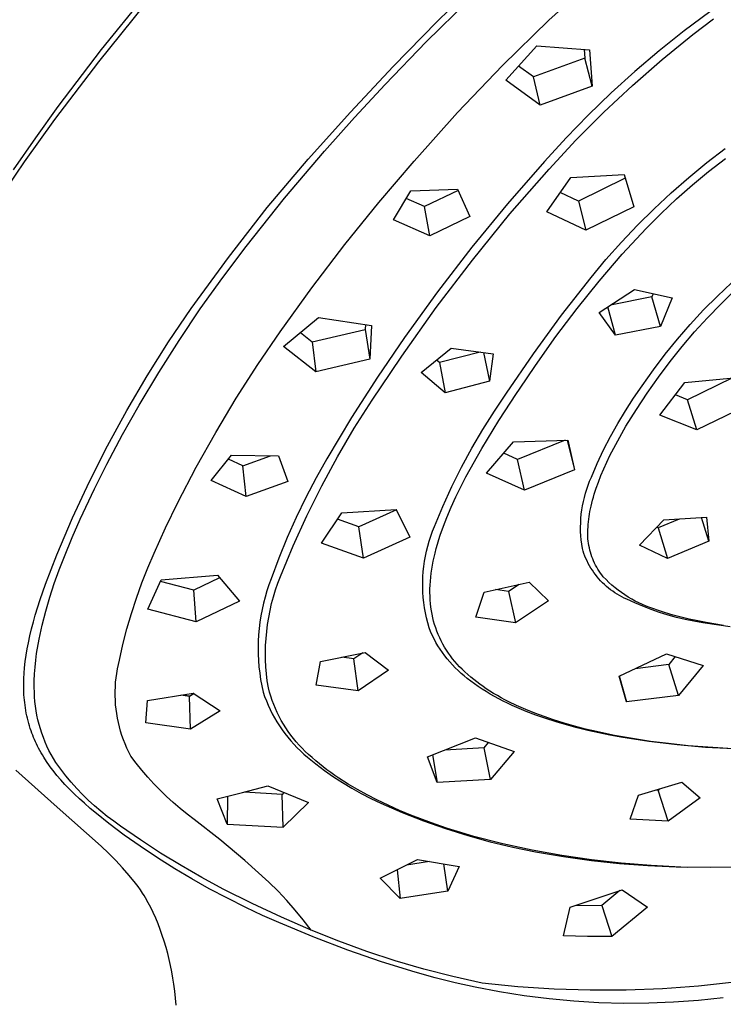
# Model space of a CAD drawing. Units: millimetres. Extents: x -743 to 434, y -1605 to 1645.
# Drawn here: x -567 to -527, y -748 to -691 of the extents above; entities that cross this region are included whole.
import ezdxf

# ---------------------------------------------------------------- set-up
doc = ezdxf.new("R2010")
doc.units = ezdxf.units.MM
doc.header["$MEASUREMENT"] = 0
doc.layers.add('Default', color=7, linetype='Continuous', true_color=0x000000)

msp = doc.modelspace()

# ---------------------------------------------------------------- linework, layer by layer
at = {"layer": 'Default', "color": 7, "true_color": 0xffffff}
for p, q in [((-537.293, -691.522), (-534.556, -689.027)), ((-562.784, -693.19), (-560.223, -690.011)), ((-544.289, -692.755), (-541.877, -690.404)), ((-543.666, -691.599), (-542.02, -689.971)), ((-562.951, -693.886), (-560.367, -690.676)), ((-528.124, -691.045), (-529.585, -692.129)), ((-546.164, -694.152), (-543.666, -691.599)), ((-539.943, -694.108), (-537.293, -691.522)), ((-529.105, -692.334), (-527.915, -691.439)), ((-529.585, -692.129), (-531.01, -693.259)), ((-546.631, -695.175), (-544.289, -692.755)), ((-530.847, -693.752), (-529.105, -692.334)), ((-565.251, -696.443), (-562.784, -693.19)), ((-539.757, -694.943), (-537.993, -692.982)), ((-537.993, -692.982), (-534.99, -693.212)), ((-535.285, -693.192), (-535.248, -693.679)), ((-534.99, -693.212), (-534.831, -695.282)), ((-531.01, -693.259), (-532.397, -694.435)), ((-565.441, -697.169), (-562.951, -693.886)), ((-535.248, -693.679), (-538.177, -694.753)), ((-534.831, -695.282), (-535.248, -693.679)), ((-532.538, -695.229), (-530.847, -693.752)), ((-548.612, -696.753), (-546.164, -694.152)), ((-542.504, -696.783), (-539.943, -694.108)), ((-538.177, -694.753), (-539.023, -694.133)), ((-532.397, -694.435), (-533.746, -695.655)), ((-537.804, -696.366), (-539.757, -694.943)), ((-537.804, -696.366), (-538.177, -694.753)), ((-548.375, -697.063), (-546.631, -695.175)), ((-534.831, -695.282), (-537.804, -696.366)), ((-534.176, -696.764), (-532.538, -695.229)), ((-533.746, -695.655), (-535.054, -696.919)), ((-566.542, -698.228), (-565.251, -696.443)), ((-567.187, -699.595), (-565.441, -697.169)), ((-551.024, -699.432), (-548.612, -696.753)), ((-550.082, -698.985), (-548.375, -697.063)), ((-544.973, -699.543), (-542.504, -696.783)), ((-535.054, -696.919), (-536.321, -698.224)), ((-535.761, -698.355), (-534.176, -696.764)), ((-567.798, -700.037), (-566.542, -698.228)), ((-536.321, -698.224), (-537.545, -699.57)), ((-537.289, -700), (-535.761, -698.355)), ((-528.301, -699.63), (-527.246, -698.819)), ((-553.342, -702.192), (-551.024, -699.432)), ((-552.357, -701.666), (-550.082, -698.985)), ((-528.195, -700.13), (-527.243, -699.39)), ((-568.861, -702.07), (-567.187, -699.595)), ((-546.98, -701.895), (-544.973, -699.543)), ((-537.545, -699.57), (-539.658, -701.981)), ((-539.517, -702.558), (-537.289, -700)), ((-529.33, -700.474), (-528.301, -699.63)), ((-537.411, -702.436), (-536.055, -700.47)), ((-536.055, -700.47), (-533.007, -700.307)), ((-532.943, -700.524), (-535.608, -701.828)), ((-533.007, -700.307), (-532.464, -702.155)), ((-530.331, -701.35), (-529.33, -700.474)), ((-529.123, -700.899), (-528.195, -700.13)), ((-545.161, -701.234), (-542.508, -701.142)), ((-542.508, -701.142), (-541.811, -702.696)), ((-530.026, -701.698), (-529.123, -700.899)), ((-554.552, -704.413), (-552.357, -701.666)), ((-546.153, -702.897), (-545.161, -701.234)), ((-544.379, -702.138), (-545.424, -701.678)), ((-542.476, -701.213), (-544.379, -702.138)), ((-535.608, -701.828), (-536.648, -701.336)), ((-531.304, -702.257), (-530.331, -701.35)), ((-530.904, -702.524), (-530.026, -701.698)), ((-555.562, -705.031), (-553.342, -702.192)), ((-548.922, -704.301), (-546.98, -701.895)), ((-544.092, -703.8), (-544.379, -702.138)), ((-539.658, -701.981), (-541.694, -704.457)), ((-535.608, -701.828), (-535.194, -703.483)), ((-532.464, -702.155), (-535.194, -703.483)), ((-532.248, -703.195), (-531.304, -702.257)), ((-541.811, -702.696), (-544.092, -703.8)), ((-541.66, -705.188), (-539.517, -702.558)), ((-535.194, -703.483), (-537.411, -702.436)), ((-531.754, -703.379), (-530.904, -702.524)), ((-544.092, -703.8), (-546.153, -702.897)), ((-533.162, -704.162), (-532.248, -703.195)), ((-533.117, -704.855), (-531.754, -703.379)), ((-555.881, -706.174), (-554.552, -704.413)), ((-550.799, -706.758), (-548.922, -704.301)), ((-541.694, -704.457), (-543.65, -706.996)), ((-534.045, -705.158), (-533.162, -704.162)), ((-557.683, -707.946), (-555.562, -705.031)), ((-534.43, -706.376), (-533.117, -704.855)), ((-543.713, -707.889), (-541.66, -705.188)), ((-534.896, -706.181), (-534.045, -705.158)), ((-557.164, -707.968), (-555.881, -706.174)), ((-536.575, -708.32), (-534.896, -706.181)), ((-552.609, -709.265), (-550.799, -706.758)), ((-535.692, -707.94), (-534.43, -706.376)), ((-527.699, -707.238), (-526.887, -706.475)), ((-543.65, -706.996), (-545.525, -709.596)), ((-534.437, -708.17), (-532.425, -706.855)), ((-531.425, -707.277), (-533.784, -707.747)), ((-532.425, -706.855), (-530.275, -707.339)), ((-531.352, -707.101), (-531.425, -707.277)), ((-530.942, -708.964), (-531.425, -707.277)), ((-530.275, -707.339), (-530.942, -708.964)), ((-528.484, -708.028), (-527.699, -707.238)), ((-527.503, -707.687), (-526.887, -707.084)), ((-545.676, -710.656), (-543.713, -707.889)), ((-533.505, -709.471), (-533.936, -707.845)), ((-528.262, -708.469), (-527.503, -707.687)), ((-558.967, -709.847), (-557.687, -707.952)), ((-558.373, -709.764), (-557.164, -707.968)), ((-557.687, -707.952), (-557.683, -707.946)), ((-552.414, -710.103), (-550.417, -708.455)), ((-550.417, -708.455), (-547.403, -708.902)), ((-538.179, -710.517), (-536.575, -708.32)), ((-536.901, -709.545), (-535.692, -707.94)), ((-533.505, -709.471), (-534.437, -708.17)), ((-529.243, -708.845), (-528.484, -708.028)), ((-528.994, -709.277), (-528.262, -708.469)), ((-547.742, -708.855), (-547.758, -709.132)), ((-547.403, -708.902), (-547.504, -710.836)), ((-530.942, -708.964), (-533.505, -709.471)), ((-529.973, -709.686), (-529.243, -708.845)), ((-553.889, -711.142), (-552.609, -709.265)), ((-551.457, -709.319), (-550.792, -709.847)), ((-550.792, -709.847), (-547.758, -709.132)), ((-547.758, -709.132), (-547.504, -710.836)), ((-545.525, -709.596), (-547.066, -711.853)), ((-538.056, -711.19), (-536.901, -709.545)), ((-529.699, -710.108), (-528.994, -709.277)), ((-560.187, -711.782), (-558.967, -709.847)), ((-559.533, -711.592), (-558.373, -709.764)), ((-550.581, -711.555), (-552.414, -710.103)), ((-550.792, -709.847), (-550.581, -711.555)), ((-530.675, -710.552), (-529.973, -709.686)), ((-530.379, -710.96), (-529.699, -710.108)), ((-546.312, -711.591), (-545.676, -710.656)), ((-544.576, -711.58), (-542.875, -710.207)), ((-541.219, -710.424), (-543.532, -711.026)), ((-542.875, -710.207), (-540.476, -710.517)), ((-541.021, -710.449), (-540.681, -712.086)), ((-540.476, -710.517), (-540.681, -712.086)), ((-539.705, -712.768), (-538.179, -710.517)), ((-531.347, -711.441), (-530.675, -710.552)), ((-555.114, -713.056), (-553.889, -711.142)), ((-547.504, -710.836), (-550.581, -711.555)), ((-543.532, -711.026), (-543.703, -710.879)), ((-543.532, -711.026), (-543.211, -712.741)), ((-538.97, -712.53), (-538.056, -711.19)), ((-531.049, -711.854), (-530.379, -710.96)), ((-561.345, -713.754), (-560.187, -711.782)), ((-560.643, -713.45), (-559.533, -711.592)), ((-547.376, -713.156), (-546.312, -711.591)), ((-543.211, -712.741), (-544.576, -711.58)), ((-531.988, -712.353), (-531.347, -711.441)), ((-547.066, -711.853), (-548.539, -714.156)), ((-540.681, -712.086), (-543.211, -712.741)), ((-532.476, -713.05), (-531.988, -712.353)), ((-531.694, -712.767), (-531.049, -711.854)), ((-530.981, -714.014), (-529.546, -712.166)), ((-529.546, -712.166), (-526.563, -711.88)), ((-526.871, -711.912), (-529.398, -713.145)), ((-540.402, -713.789), (-539.705, -712.768)), ((-540.155, -714.331), (-539.139, -712.782)), ((-539.139, -712.782), (-538.97, -712.53)), ((-532.316, -713.701), (-531.694, -712.767)), ((-529.398, -713.145), (-530.087, -712.867)), ((-561.589, -715.124), (-560.643, -713.45)), ((-556.283, -715.005), (-555.114, -713.056)), ((-548.386, -714.757), (-547.376, -713.156)), ((-532.939, -713.764), (-532.476, -713.05)), ((-528.876, -714.863), (-529.398, -713.145)), ((-562.441, -715.762), (-561.345, -713.754)), ((-541.063, -714.834), (-540.402, -713.789)), ((-533.379, -714.493), (-532.939, -713.764)), ((-532.907, -714.655), (-532.316, -713.701)), ((-528.876, -714.863), (-530.981, -714.014)), ((-526.144, -713.536), (-528.876, -714.863)), ((-548.539, -714.156), (-549.942, -716.502)), ((-541.118, -715.913), (-540.155, -714.331)), ((-533.793, -715.237), (-533.379, -714.493)), ((-562.493, -716.82), (-561.589, -715.124)), ((-557.394, -716.987), (-556.283, -715.005)), ((-549.341, -716.39), (-548.386, -714.757)), ((-541.688, -715.9), (-541.063, -714.834)), ((-533.379, -715.48), (-533.147, -715.065)), ((-533.147, -715.065), (-532.907, -714.655)), ((-563.473, -717.803), (-562.441, -715.762)), ((-540.856, -717.32), (-539.309, -715.544)), ((-539.309, -715.544), (-536.225, -715.435)), ((-536.368, -715.441), (-539.09, -716.545)), ((-536.258, -715.437), (-535.834, -717.136)), ((-536.225, -715.435), (-535.834, -717.136)), ((-534.181, -715.994), (-533.793, -715.237)), ((-533.604, -715.899), (-533.379, -715.48)), ((-556.542, -717.751), (-555.381, -716.303)), ((-555.381, -716.303), (-552.701, -716.345)), ((-542.277, -716.986), (-541.688, -715.9)), ((-542.028, -717.527), (-541.118, -715.913)), ((-539.09, -716.545), (-539.871, -716.194)), ((-534.544, -716.764), (-534.181, -715.994)), ((-533.999, -716.695), (-533.82, -716.323)), ((-533.82, -716.323), (-533.604, -715.899)), ((-563.194, -718.213), (-562.493, -716.82)), ((-554.732, -716.905), (-555.559, -716.527)), ((-554.732, -716.905), (-553.156, -716.341)), ((-552.701, -716.345), (-552.181, -717.808)), ((-549.942, -716.502), (-550.565, -717.597)), ((-550.241, -718.055), (-549.341, -716.39)), ((-538.694, -718.29), (-539.09, -716.545)), ((-534.88, -717.546), (-534.544, -716.764)), ((-534.17, -717.072), (-533.999, -716.695)), ((-558.447, -719), (-557.394, -716.987)), ((-554.557, -718.66), (-554.732, -716.905)), ((-542.829, -718.092), (-542.277, -716.986)), ((-538.694, -718.29), (-540.856, -717.32)), ((-535.834, -717.136), (-538.694, -718.29)), ((-534.481, -717.837), (-534.331, -717.452)), ((-534.331, -717.452), (-534.17, -717.072)), ((-564.441, -719.876), (-563.473, -717.803)), ((-554.557, -718.66), (-556.542, -717.751)), ((-552.181, -717.808), (-554.557, -718.66)), ((-550.565, -717.597), (-551.152, -718.712)), ((-542.323, -718.098), (-542.028, -717.527)), ((-535.144, -718.231), (-535.064, -718)), ((-535.064, -718), (-534.976, -717.771)), ((-534.976, -717.771), (-534.88, -717.546)), ((-534.602, -718.175), (-534.481, -717.837)), ((-564.007, -719.936), (-563.194, -718.213)), ((-551.084, -719.749), (-550.241, -718.055)), ((-543.342, -719.216), (-542.829, -718.092)), ((-542.604, -718.675), (-542.323, -718.098)), ((-535.279, -718.701), (-535.215, -718.465)), ((-535.215, -718.465), (-535.144, -718.231)), ((-534.765, -718.688), (-534.713, -718.516)), ((-534.713, -718.516), (-534.602, -718.175)), ((-559.137, -720.432), (-558.447, -719)), ((-551.152, -718.712), (-551.702, -719.846)), ((-542.871, -719.26), (-542.604, -718.675)), ((-535.382, -719.18), (-535.335, -718.939)), ((-535.335, -718.939), (-535.279, -718.701)), ((-534.899, -719.209), (-534.858, -719.034)), ((-534.858, -719.034), (-534.813, -718.861)), ((-534.813, -718.861), (-534.765, -718.688)), ((-550.257, -721.303), (-549.101, -719.589)), ((-549.101, -719.589), (-545.994, -719.39)), ((-545.98, -719.417), (-548.129, -720.384)), ((-545.994, -719.39), (-545.217, -720.973)), ((-543.817, -720.358), (-543.342, -719.216)), ((-543.12, -719.852), (-542.871, -719.26)), ((-535.474, -719.908), (-535.451, -719.664)), ((-535.451, -719.664), (-535.421, -719.421)), ((-535.421, -719.421), (-535.382, -719.18)), ((-535.01, -719.801), (-534.987, -719.652)), ((-534.987, -719.652), (-534.961, -719.504)), ((-534.961, -719.504), (-534.931, -719.356)), ((-534.931, -719.356), (-534.899, -719.209)), ((-565.343, -721.978), (-564.441, -719.876)), ((-564.469, -720.996), (-564.007, -719.936)), ((-551.702, -719.846), (-552.215, -720.996)), ((-551.869, -721.471), (-551.084, -719.749)), ((-548.129, -720.384), (-549.343, -719.951)), ((-543.313, -720.35), (-543.12, -719.852)), ((-535.493, -720.397), (-535.487, -720.152)), ((-535.487, -720.152), (-535.474, -719.908)), ((-535.07, -720.4), (-535.061, -720.25)), ((-535.061, -720.25), (-535.047, -720.1)), ((-535.047, -720.1), (-535.031, -719.95)), ((-535.031, -719.95), (-535.01, -719.801)), ((-532.141, -721.435), (-530.749, -719.988)), ((-529.872, -719.938), (-531.065, -720.437)), ((-530.749, -719.988), (-528.313, -719.839)), ((-528.182, -721.197), (-528.602, -719.859)), ((-528.313, -719.839), (-528.182, -721.197)), ((-559.786, -721.883), (-559.137, -720.432)), ((-547.859, -722.159), (-548.129, -720.384)), ((-544.029, -720.909), (-543.928, -720.632)), ((-543.928, -720.632), (-543.817, -720.358)), ((-543.49, -720.854), (-543.313, -720.35)), ((-535.49, -720.641), (-535.493, -720.397)), ((-535.478, -720.886), (-535.49, -720.641)), ((-535.084, -720.663), (-535.079, -720.532)), ((-535.084, -720.795), (-535.084, -720.663)), ((-535.08, -720.927), (-535.084, -720.795)), ((-535.079, -720.532), (-535.07, -720.4)), ((-531.065, -720.437), (-531.143, -720.4)), ((-531.065, -720.437), (-530.547, -722.189)), ((-564.905, -722.066), (-564.469, -720.996)), ((-552.215, -720.996), (-552.691, -722.163)), ((-547.859, -722.159), (-550.257, -721.303)), ((-545.217, -720.973), (-547.859, -722.159)), ((-544.201, -721.475), (-544.12, -721.191)), ((-544.12, -721.191), (-544.029, -720.909)), ((-543.721, -721.62), (-543.649, -721.363)), ((-543.649, -721.363), (-543.572, -721.108)), ((-543.572, -721.108), (-543.49, -720.854)), ((-535.458, -721.13), (-535.478, -720.886)), ((-535.43, -721.373), (-535.458, -721.13)), ((-535.393, -721.615), (-535.43, -721.373)), ((-535.072, -721.058), (-535.08, -720.927)), ((-535.059, -721.189), (-535.072, -721.058)), ((-535.042, -721.32), (-535.059, -721.189)), ((-535.02, -721.449), (-535.042, -721.32)), ((-528.182, -721.197), (-530.547, -722.189)), ((-560.151, -722.724), (-559.786, -721.883)), ((-552.595, -723.219), (-551.869, -721.471)), ((-544.334, -722.051), (-544.273, -721.762)), ((-544.273, -721.762), (-544.201, -721.475)), ((-543.841, -722.105), (-543.787, -721.879)), ((-543.787, -721.879), (-543.721, -721.62)), ((-535.349, -721.761), (-535.393, -721.615)), ((-535.3, -721.905), (-535.349, -721.761)), ((-535.245, -722.048), (-535.3, -721.905)), ((-534.994, -721.578), (-535.02, -721.449)), ((-534.964, -721.707), (-534.994, -721.578)), ((-534.93, -721.834), (-534.964, -721.707)), ((-534.891, -721.959), (-534.93, -721.834)), ((-530.547, -722.189), (-532.141, -721.435)), ((-565.983, -723.645), (-565.343, -721.978)), ((-565.208, -722.831), (-564.905, -722.066)), ((-552.691, -722.163), (-553.128, -723.345)), ((-544.427, -722.634), (-544.385, -722.342)), ((-544.385, -722.342), (-544.334, -722.051)), ((-543.933, -722.56), (-543.889, -722.332)), ((-543.889, -722.332), (-543.841, -722.105)), ((-535.186, -722.188), (-535.245, -722.048)), ((-535.123, -722.327), (-535.186, -722.188)), ((-535.054, -722.463), (-535.123, -722.327)), ((-534.981, -722.597), (-535.054, -722.463)), ((-534.848, -722.084), (-534.891, -721.959)), ((-534.801, -722.207), (-534.848, -722.084)), ((-534.75, -722.328), (-534.801, -722.207)), ((-534.694, -722.448), (-534.75, -722.328)), ((-534.635, -722.565), (-534.694, -722.448)), ((-565.485, -723.606), (-565.208, -722.831)), ((-560.489, -723.577), (-560.151, -722.724)), ((-544.478, -723.223), (-544.458, -722.928)), ((-544.458, -722.928), (-544.427, -722.634)), ((-544.032, -723.25), (-544.005, -723.019)), ((-544.005, -723.019), (-543.972, -722.789)), ((-543.972, -722.789), (-543.933, -722.56)), ((-534.904, -722.728), (-534.981, -722.597)), ((-534.822, -722.857), (-534.904, -722.728)), ((-534.736, -722.983), (-534.822, -722.857)), ((-534.645, -723.106), (-534.736, -722.983)), ((-534.572, -722.681), (-534.635, -722.565)), ((-534.505, -722.794), (-534.572, -722.681)), ((-534.434, -722.905), (-534.505, -722.794)), ((-534.36, -723.014), (-534.434, -722.905)), ((-534.282, -723.12), (-534.36, -723.014)), ((-565.737, -724.39), (-565.485, -723.606)), ((-560.8, -724.44), (-560.489, -723.577)), ((-560.149, -725.079), (-559.4, -723.41)), ((-557.526, -723.988), (-559.434, -723.487)), ((-559.4, -723.41), (-556.19, -723.126)), ((-556.058, -723.282), (-557.526, -723.988)), ((-556.19, -723.126), (-554.932, -724.61)), ((-553.128, -723.345), (-553.254, -723.687)), ((-552.871, -723.977), (-552.739, -723.595)), ((-552.739, -723.595), (-552.595, -723.219)), ((-544.489, -723.519), (-544.478, -723.223)), ((-544.489, -723.814), (-544.489, -723.519)), ((-544.068, -723.713), (-544.053, -723.481)), ((-544.053, -723.481), (-544.032, -723.25)), ((-540.987, -724.1), (-538.428, -723.539)), ((-538.428, -723.539), (-537.318, -724.604)), ((-534.551, -723.225), (-534.645, -723.106)), ((-534.452, -723.342), (-534.551, -723.225)), ((-534.35, -723.455), (-534.452, -723.342)), ((-534.243, -723.564), (-534.35, -723.455)), ((-534.201, -723.223), (-534.282, -723.12)), ((-534.134, -723.67), (-534.243, -723.564)), ((-534.04, -723.388), (-534.201, -723.223)), ((-533.874, -723.547), (-534.04, -723.388)), ((-533.703, -723.701), (-533.874, -723.547)), ((-566.287, -724.521), (-565.983, -723.645)), ((-557.396, -725.801), (-557.526, -723.988)), ((-553.369, -724.033), (-553.473, -724.383)), ((-553.254, -723.687), (-553.369, -724.033)), ((-552.99, -724.362), (-552.871, -723.977)), ((-544.479, -724.109), (-544.489, -723.814)), ((-544.459, -724.404), (-544.479, -724.109)), ((-544.077, -724.132), (-544.075, -723.922)), ((-544.073, -724.341), (-544.077, -724.132)), ((-544.075, -723.922), (-544.068, -723.713)), ((-541.462, -725.527), (-540.987, -724.1)), ((-539.596, -724.064), (-540.336, -723.961)), ((-538.99, -723.666), (-539.596, -724.064)), ((-539.596, -724.064), (-539.201, -725.844)), ((-534.02, -723.772), (-534.134, -723.67)), ((-533.903, -723.87), (-534.02, -723.772)), ((-533.783, -723.964), (-533.903, -723.87)), ((-533.66, -724.054), (-533.783, -723.964)), ((-533.527, -723.849), (-533.703, -723.701)), ((-533.534, -724.14), (-533.66, -724.054)), ((-533.405, -724.221), (-533.534, -724.14)), ((-533.347, -723.991), (-533.527, -723.849)), ((-533.162, -724.127), (-533.347, -723.991)), ((-532.972, -724.257), (-533.162, -724.127)), ((-566.562, -725.406), (-566.287, -724.521)), ((-565.963, -725.182), (-565.737, -724.39)), ((-561.083, -725.312), (-560.8, -724.44)), ((-554.932, -724.61), (-557.396, -725.801)), ((-553.565, -724.735), (-553.645, -725.091)), ((-553.473, -724.383), (-553.565, -724.735)), ((-553.095, -724.752), (-552.99, -724.362)), ((-544.428, -724.698), (-544.459, -724.404)), ((-544.388, -724.991), (-544.428, -724.698)), ((-544.063, -724.55), (-544.073, -724.341)), ((-544.046, -724.755), (-544.063, -724.55)), ((-537.318, -724.604), (-539.201, -725.844)), ((-533.273, -724.298), (-533.405, -724.221)), ((-533.139, -724.37), (-533.273, -724.298)), ((-533.002, -724.438), (-533.139, -724.37)), ((-532.863, -724.501), (-533.002, -724.438)), ((-532.778, -724.38), (-532.972, -724.257)), ((-532.404, -724.713), (-532.863, -724.501)), ((-532.58, -724.497), (-532.778, -724.38)), ((-532.379, -724.608), (-532.58, -724.497)), ((-531.938, -724.909), (-532.404, -724.713)), ((-532.174, -724.712), (-532.379, -724.608)), ((-531.966, -724.809), (-532.174, -724.712)), ((-566.164, -725.98), (-565.963, -725.182)), ((-557.396, -725.801), (-560.149, -725.079)), ((-553.645, -725.091), (-553.712, -725.449)), ((-553.265, -725.54), (-553.187, -725.144)), ((-553.187, -725.144), (-553.095, -724.752)), ((-544.337, -725.282), (-544.388, -724.991)), ((-544.276, -725.571), (-544.337, -725.282)), ((-544.023, -724.959), (-544.046, -724.755)), ((-543.994, -725.163), (-544.023, -724.959)), ((-543.957, -725.365), (-543.994, -725.163)), ((-531.754, -724.899), (-531.966, -724.809)), ((-531.466, -725.09), (-531.938, -724.909)), ((-531.54, -724.982), (-531.754, -724.899)), ((-531.323, -725.058), (-531.54, -724.982)), ((-530.988, -725.256), (-531.466, -725.09)), ((-531.104, -725.127), (-531.323, -725.058)), ((-530.659, -725.274), (-531.104, -725.127)), ((-530.506, -725.407), (-530.988, -725.256)), ((-530.209, -725.407), (-530.659, -725.274)), ((-566.776, -726.19), (-566.673, -725.797)), ((-566.673, -725.797), (-566.562, -725.406)), ((-561.339, -726.192), (-561.083, -725.312)), ((-553.768, -725.81), (-553.812, -726.171)), ((-553.712, -725.449), (-553.768, -725.81)), ((-553.329, -725.939), (-553.265, -725.54)), ((-544.205, -725.858), (-544.276, -725.571)), ((-544.124, -726.143), (-544.205, -725.858)), ((-543.914, -725.562), (-543.957, -725.365)), ((-543.865, -725.757), (-543.914, -725.562)), ((-543.809, -725.951), (-543.865, -725.757)), ((-539.201, -725.844), (-541.462, -725.527)), ((-530.018, -725.542), (-530.506, -725.407)), ((-529.756, -725.528), (-530.209, -725.407)), ((-529.527, -725.661), (-530.018, -725.542)), ((-529.3, -725.637), (-529.756, -725.528)), ((-529.032, -725.764), (-529.527, -725.661)), ((-528.817, -725.742), (-529.3, -725.637)), ((-528.534, -725.852), (-529.032, -725.764)), ((-528.332, -725.838), (-528.817, -725.742)), ((-526.978, -726.087), (-528.534, -725.852)), ((-527.356, -726.002), (-528.332, -725.838)), ((-566.872, -726.585), (-566.776, -726.19)), ((-566.338, -726.785), (-566.164, -725.98)), ((-561.567, -727.081), (-561.339, -726.192)), ((-553.812, -726.171), (-553.844, -726.535)), ((-553.416, -726.74), (-553.379, -726.339)), ((-553.379, -726.339), (-553.329, -725.939)), ((-544.037, -726.353), (-544.124, -726.143)), ((-543.943, -726.561), (-544.037, -726.353)), ((-543.747, -726.142), (-543.809, -725.951)), ((-543.678, -726.331), (-543.747, -726.142)), ((-543.602, -726.518), (-543.678, -726.331)), ((-567.027, -727.337), (-566.958, -726.982)), ((-566.958, -726.982), (-566.872, -726.585)), ((-566.487, -727.595), (-566.338, -726.785)), ((-553.863, -726.899), (-553.87, -727.263)), ((-553.844, -726.535), (-553.863, -726.899)), ((-553.439, -727.143), (-553.416, -726.74)), ((-543.841, -726.765), (-543.943, -726.561)), ((-543.733, -726.965), (-543.841, -726.765)), ((-543.618, -727.162), (-543.733, -726.965)), ((-543.521, -726.702), (-543.602, -726.518)), ((-543.433, -726.883), (-543.521, -726.702)), ((-543.34, -727.061), (-543.433, -726.883)), ((-567.087, -727.693), (-567.027, -727.337)), ((-561.767, -727.976), (-561.567, -727.081)), ((-553.87, -727.263), (-553.866, -727.628)), ((-553.447, -727.547), (-553.439, -727.143)), ((-553.442, -727.95), (-553.447, -727.547)), ((-550.318, -728.061), (-547.771, -727.532)), ((-547.771, -727.532), (-546.43, -728.545)), ((-543.497, -727.355), (-543.618, -727.162)), ((-543.369, -727.544), (-543.497, -727.355)), ((-543.234, -727.728), (-543.369, -727.544)), ((-543.24, -727.236), (-543.34, -727.061)), ((-543.134, -727.408), (-543.24, -727.236)), ((-543.023, -727.575), (-543.134, -727.408)), ((-567.177, -728.411), (-567.137, -728.051)), ((-567.137, -728.051), (-567.087, -727.693)), ((-566.577, -728.369), (-566.538, -727.981)), ((-566.538, -727.981), (-566.487, -727.595)), ((-561.827, -728.225), (-561.767, -727.976)), ((-553.866, -727.628), (-553.848, -727.992)), ((-553.848, -727.992), (-553.819, -728.355)), ((-553.423, -728.353), (-553.442, -727.95)), ((-550.556, -729.409), (-550.318, -728.061)), ((-548.405, -727.9), (-549.092, -727.812)), ((-547.902, -727.56), (-548.405, -727.9)), ((-548.162, -729.718), (-548.405, -727.9)), ((-543.094, -727.907), (-543.234, -727.728)), ((-542.947, -728.082), (-543.094, -727.907)), ((-542.906, -727.739), (-543.023, -727.575)), ((-542.795, -728.252), (-542.947, -728.082)), ((-542.784, -727.899), (-542.906, -727.739)), ((-542.657, -728.055), (-542.784, -727.899)), ((-542.524, -728.206), (-542.657, -728.055)), ((-533.298, -728.883), (-530.588, -727.621)), ((-530.588, -727.621), (-528.505, -728.277)), ((-530.105, -727.776), (-530.468, -728.218)), ((-567.203, -728.719), (-567.177, -728.411)), ((-566.604, -728.758), (-566.577, -728.369)), ((-561.923, -728.728), (-561.879, -728.475)), ((-561.879, -728.475), (-561.827, -728.225)), ((-553.819, -728.355), (-553.777, -728.717)), ((-553.39, -728.755), (-553.423, -728.353)), ((-546.43, -728.545), (-548.162, -729.718)), ((-542.637, -728.416), (-542.795, -728.252)), ((-542.474, -728.575), (-542.637, -728.416)), ((-542.386, -728.353), (-542.524, -728.206)), ((-542.305, -728.728), (-542.474, -728.575)), ((-542.243, -728.495), (-542.386, -728.353)), ((-542.084, -728.649), (-542.243, -728.495)), ((-541.921, -728.799), (-542.084, -728.649)), ((-530.468, -728.218), (-532.39, -728.466)), ((-529.917, -729.986), (-530.468, -728.218)), ((-528.505, -728.277), (-529.917, -729.986)), ((-567.226, -729.337), (-567.219, -729.028)), ((-567.219, -729.028), (-567.203, -728.719)), ((-566.622, -729.537), (-566.619, -729.147)), ((-566.619, -729.147), (-566.604, -728.758)), ((-562.001, -729.492), (-561.984, -729.236)), ((-561.984, -729.236), (-561.958, -728.982)), ((-561.958, -728.982), (-561.923, -728.728)), ((-553.777, -728.717), (-553.724, -729.078)), ((-553.724, -729.078), (-553.658, -729.437)), ((-553.343, -729.156), (-553.39, -728.755)), ((-553.282, -729.554), (-553.343, -729.156)), ((-542.131, -728.876), (-542.305, -728.728)), ((-541.953, -729.017), (-542.131, -728.876)), ((-541.749, -729.175), (-541.953, -729.017)), ((-541.753, -728.944), (-541.921, -728.799)), ((-541.582, -729.084), (-541.753, -728.944)), ((-541.54, -729.33), (-541.749, -729.175)), ((-541.407, -729.221), (-541.582, -729.084)), ((-541.23, -729.353), (-541.407, -729.221)), ((-532.867, -730.357), (-533.298, -728.883)), ((-533.285, -728.877), (-532.867, -730.357)), ((-567.222, -729.646), (-567.226, -729.337)), ((-567.209, -729.948), (-567.222, -729.646)), ((-566.618, -729.802), (-566.622, -729.537)), ((-562.01, -729.748), (-562.001, -729.492)), ((-562.01, -730.004), (-562.01, -729.748)), ((-553.658, -729.437), (-553.581, -729.793)), ((-553.581, -729.793), (-553.494, -730.046)), ((-553.218, -729.796), (-553.282, -729.554)), ((-553.146, -730.035), (-553.218, -729.796)), ((-548.162, -729.718), (-550.556, -729.409)), ((-541.324, -729.48), (-541.54, -729.33)), ((-541.102, -729.627), (-541.324, -729.48)), ((-541.049, -729.481), (-541.23, -729.353)), ((-540.874, -729.77), (-541.102, -729.627)), ((-540.865, -729.605), (-541.049, -729.481)), ((-540.641, -729.91), (-540.874, -729.77)), ((-540.658, -729.739), (-540.865, -729.605)), ((-540.448, -729.869), (-540.658, -729.739)), ((-567.198, -730.098), (-567.209, -729.948)), ((-567.185, -730.249), (-567.198, -730.098)), ((-567.169, -730.399), (-567.185, -730.249)), ((-566.606, -730.067), (-566.618, -729.802)), ((-566.585, -730.332), (-566.606, -730.067)), ((-566.555, -730.596), (-566.585, -730.332)), ((-562.002, -730.26), (-562.01, -730.004)), ((-561.985, -730.515), (-562.002, -730.26)), ((-560.266, -731.556), (-560.174, -730.285)), ((-560.174, -730.285), (-557.564, -729.853)), ((-557.783, -730.046), (-558.277, -729.977)), ((-557.753, -730.028), (-558.222, -729.967)), ((-557.517, -729.884), (-557.783, -730.046)), ((-557.719, -731.911), (-557.783, -730.046)), ((-557.564, -729.853), (-556.022, -730.861)), ((-553.494, -730.046), (-553.398, -730.296)), ((-553.398, -730.296), (-553.295, -730.543)), ((-553.066, -730.271), (-553.146, -730.035)), ((-552.978, -730.505), (-553.066, -730.271)), ((-540.403, -730.045), (-540.641, -729.91)), ((-540.235, -729.994), (-540.448, -729.869)), ((-540.159, -730.177), (-540.403, -730.045)), ((-540.02, -730.115), (-540.235, -729.994)), ((-539.91, -730.306), (-540.159, -730.177)), ((-539.802, -730.231), (-540.02, -730.115)), ((-539.656, -730.431), (-539.91, -730.306)), ((-539.583, -730.344), (-539.802, -730.231)), ((-539.138, -730.558), (-539.583, -730.344)), ((-529.917, -729.986), (-532.867, -730.357)), ((-567.15, -730.548), (-567.169, -730.399)), ((-567.128, -730.698), (-567.15, -730.548)), ((-567.104, -730.846), (-567.128, -730.698)), ((-567.077, -730.994), (-567.104, -730.846)), ((-566.516, -730.858), (-566.555, -730.596)), ((-566.469, -731.119), (-566.516, -730.858)), ((-561.959, -730.77), (-561.985, -730.515)), ((-561.924, -731.024), (-561.959, -730.77)), ((-556.022, -730.861), (-557.719, -731.911)), ((-553.295, -730.543), (-553.183, -730.786)), ((-553.183, -730.786), (-553.063, -731.026)), ((-552.882, -730.735), (-552.978, -730.505)), ((-552.779, -730.963), (-552.882, -730.735)), ((-539.397, -730.552), (-539.656, -730.431)), ((-539.134, -730.67), (-539.397, -730.552)), ((-538.62, -730.787), (-539.138, -730.558)), ((-538.595, -730.896), (-539.134, -730.67)), ((-538.095, -731), (-538.62, -730.787)), ((-538.04, -731.109), (-538.595, -730.896)), ((-567.046, -731.141), (-567.077, -730.994)), ((-567.013, -731.288), (-567.046, -731.141)), ((-566.977, -731.433), (-567.013, -731.288)), ((-566.938, -731.578), (-566.977, -731.433)), ((-566.413, -731.379), (-566.469, -731.119)), ((-566.348, -731.636), (-566.413, -731.379)), ((-561.881, -731.277), (-561.924, -731.024)), ((-561.829, -731.527), (-561.881, -731.277)), ((-553.063, -731.026), (-552.935, -731.261)), ((-552.935, -731.261), (-552.8, -731.492)), ((-552.668, -731.186), (-552.779, -730.963)), ((-552.55, -731.406), (-552.668, -731.186)), ((-552.425, -731.622), (-552.55, -731.406)), ((-537.564, -731.196), (-538.095, -731)), ((-537.471, -731.308), (-538.04, -731.109)), ((-537.028, -731.379), (-537.564, -731.196)), ((-536.888, -731.495), (-537.471, -731.308)), ((-536.433, -731.565), (-537.028, -731.379)), ((-566.897, -731.722), (-566.938, -731.578)), ((-566.852, -731.866), (-566.897, -731.722)), ((-566.804, -732.008), (-566.852, -731.866)), ((-566.758, -732.134), (-566.804, -732.008)), ((-566.275, -731.891), (-566.348, -731.636)), ((-566.193, -732.144), (-566.275, -731.891)), ((-561.769, -731.776), (-561.829, -731.527)), ((-561.701, -732.023), (-561.769, -731.776)), ((-561.624, -732.267), (-561.701, -732.023)), ((-557.719, -731.911), (-560.266, -731.556)), ((-552.8, -731.492), (-552.657, -731.718)), ((-552.657, -731.718), (-552.506, -731.939)), ((-552.506, -731.939), (-552.348, -732.155)), ((-552.292, -731.833), (-552.425, -731.622)), ((-552.152, -732.04), (-552.292, -731.833)), ((-552.006, -732.243), (-552.152, -732.04)), ((-536.294, -731.67), (-536.888, -731.495)), ((-535.833, -731.736), (-536.433, -731.565)), ((-535.689, -731.832), (-536.294, -731.67)), ((-535.207, -731.9), (-535.833, -731.736)), ((-535.075, -731.983), (-535.689, -731.832)), ((-534.577, -732.049), (-535.207, -731.9)), ((-534.454, -732.122), (-535.075, -731.983)), ((-566.711, -732.259), (-566.758, -732.134)), ((-566.661, -732.383), (-566.711, -732.259)), ((-566.609, -732.506), (-566.661, -732.383)), ((-566.554, -732.629), (-566.609, -732.506)), ((-566.103, -732.393), (-566.193, -732.144)), ((-566.004, -732.64), (-566.103, -732.393)), ((-561.538, -732.509), (-561.624, -732.267)), ((-561.445, -732.747), (-561.538, -732.509)), ((-552.348, -732.155), (-552.183, -732.366)), ((-552.183, -732.366), (-552.011, -732.571)), ((-552.011, -732.571), (-551.832, -732.771)), ((-551.853, -732.44), (-552.006, -732.243)), ((-551.694, -732.632), (-551.853, -732.44)), ((-544.219, -733.486), (-541.488, -732.411)), ((-541.488, -732.411), (-539.282, -733.175)), ((-533.562, -732.263), (-534.577, -732.049)), ((-533.827, -732.251), (-534.454, -732.122)), ((-533.196, -732.368), (-533.827, -732.251)), ((-532.541, -732.446), (-533.562, -732.263)), ((-531.595, -732.614), (-533.196, -732.368)), ((-531.515, -732.602), (-532.541, -732.446)), ((-530.486, -732.733), (-531.515, -732.602)), ((-566.497, -732.75), (-566.554, -732.629)), ((-566.439, -732.87), (-566.497, -732.75)), ((-566.378, -732.99), (-566.439, -732.87)), ((-566.308, -733.12), (-566.378, -732.99)), ((-566.235, -733.249), (-566.308, -733.12)), ((-565.898, -732.883), (-566.004, -732.64)), ((-565.783, -733.122), (-565.898, -732.883)), ((-565.661, -733.358), (-565.783, -733.122)), ((-561.344, -732.983), (-561.445, -732.747)), ((-561.234, -733.214), (-561.344, -732.983)), ((-551.832, -732.771), (-551.647, -732.964)), ((-551.528, -732.819), (-551.694, -732.632)), ((-551.647, -732.964), (-551.455, -733.151)), ((-551.356, -733), (-551.528, -732.819)), ((-551.455, -733.151), (-551.258, -733.331)), ((-551.178, -733.175), (-551.356, -733)), ((-540.988, -732.977), (-543.23, -733.105)), ((-540.988, -732.977), (-540.736, -732.674)), ((-540.634, -734.782), (-540.988, -732.977)), ((-529.987, -732.807), (-531.595, -732.614)), ((-529.363, -732.849), (-530.486, -732.733)), ((-528.373, -732.947), (-529.987, -732.807)), ((-528.238, -732.938), (-529.363, -732.849)), ((-526.756, -733.033), (-528.373, -732.947)), ((-527.111, -733.004), (-528.238, -732.938)), ((-566.16, -733.377), (-566.235, -733.249)), ((-566.083, -733.504), (-566.16, -733.377)), ((-565.922, -733.753), (-566.083, -733.504)), ((-565.53, -733.589), (-565.661, -733.358)), ((-565.392, -733.816), (-565.53, -733.589)), ((-561.117, -733.442), (-561.234, -733.214)), ((-560.81, -733.853), (-561.117, -733.442)), ((-551.258, -733.331), (-551.054, -733.505)), ((-550.994, -733.344), (-551.178, -733.175)), ((-551.054, -733.505), (-550.574, -733.893)), ((-550.793, -733.53), (-550.994, -733.344)), ((-550.586, -733.71), (-550.793, -733.53)), ((-550.376, -733.886), (-550.586, -733.71)), ((-543.672, -734.954), (-544.219, -733.486)), ((-543.923, -733.373), (-543.672, -734.954)), ((-539.282, -733.175), (-540.634, -734.782)), ((-565.326, -736.353), (-567.68, -734.246)), ((-565.753, -733.996), (-565.922, -733.753)), ((-565.651, -734.135), (-565.753, -733.996)), ((-565.547, -734.272), (-565.651, -734.135)), ((-565.331, -734.54), (-565.547, -734.272)), ((-565.114, -734.197), (-565.392, -733.816)), ((-564.823, -734.569), (-565.114, -734.197)), ((-560.49, -734.253), (-560.81, -733.853)), ((-560.158, -734.643), (-560.49, -734.253)), ((-550.574, -733.893), (-550.081, -734.264)), ((-550.162, -734.057), (-550.376, -733.886)), ((-549.944, -734.223), (-550.162, -734.057)), ((-550.081, -734.264), (-549.576, -734.619)), ((-549.722, -734.385), (-549.944, -734.223)), ((-565.107, -734.801), (-565.331, -734.54)), ((-564.876, -735.056), (-565.107, -734.801)), ((-564.52, -734.931), (-564.823, -734.569)), ((-559.813, -735.023), (-560.158, -734.643)), ((-549.498, -734.543), (-549.722, -734.385)), ((-549.576, -734.619), (-549.058, -734.956)), ((-549.271, -734.697), (-549.498, -734.543)), ((-549.009, -734.868), (-549.271, -734.697)), ((-540.634, -734.782), (-543.672, -734.954)), ((-564.608, -735.335), (-564.876, -735.056)), ((-564.334, -735.607), (-564.608, -735.335)), ((-564.205, -735.283), (-564.52, -734.931)), ((-563.879, -735.624), (-564.205, -735.283)), ((-559.456, -735.391), (-559.813, -735.023)), ((-559.087, -735.747), (-559.456, -735.391)), ((-554.751, -735.525), (-553.317, -735.141)), ((-553.317, -735.141), (-550.988, -736.093)), ((-549.058, -734.956), (-548.53, -735.275)), ((-548.744, -735.034), (-549.009, -734.868)), ((-548.205, -735.352), (-548.744, -735.034)), ((-548.53, -735.275), (-547.991, -735.575)), ((-547.656, -735.653), (-548.205, -735.352)), ((-532.198, -735.676), (-529.731, -734.931)), ((-531.079, -735.383), (-531.19, -735.378)), ((-531.079, -735.383), (-530.991, -735.318)), ((-530.494, -737.15), (-531.079, -735.383)), ((-529.731, -734.931), (-528.684, -735.819)), ((-564.054, -735.873), (-564.334, -735.607)), ((-563.768, -736.134), (-564.054, -735.873)), ((-563.542, -735.954), (-563.879, -735.624)), ((-563.194, -736.273), (-563.542, -735.954)), ((-558.708, -736.092), (-559.087, -735.747)), ((-556.194, -735.878), (-554.751, -735.525)), ((-555.627, -737.312), (-556.194, -735.878)), ((-555.608, -735.739), (-555.627, -737.312)), ((-552.499, -735.623), (-554.651, -735.499)), ((-552.393, -735.52), (-552.499, -735.623)), ((-552.448, -737.487), (-552.499, -735.623)), ((-547.991, -735.575), (-547.442, -735.858)), ((-547.099, -735.939), (-547.656, -735.653)), ((-547.442, -735.858), (-546.884, -736.121)), ((-546.46, -736.245), (-547.099, -735.939)), ((-532.668, -737.044), (-532.198, -735.676)), ((-528.684, -735.819), (-530.494, -737.15)), ((-562.811, -738.582), (-565.326, -736.353)), ((-563.428, -736.431), (-563.768, -736.134)), ((-563.082, -736.722), (-563.428, -736.431)), ((-562.835, -736.581), (-563.194, -736.273)), ((-558.317, -736.424), (-558.708, -736.092)), ((-557.916, -736.743), (-558.317, -736.424)), ((-550.988, -736.093), (-552.448, -737.487)), ((-546.884, -736.121), (-545.667, -736.647)), ((-545.812, -736.533), (-546.46, -736.245)), ((-562.375, -737.286), (-563.082, -736.722)), ((-562.467, -736.876), (-562.835, -736.581)), ((-562.089, -737.159), (-562.467, -736.876)), ((-557.505, -737.05), (-557.916, -736.743)), ((-556.049, -738.197), (-557.505, -737.05)), ((-545.158, -736.806), (-545.812, -736.533)), ((-545.667, -736.647), (-544.434, -737.131)), ((-544.498, -737.063), (-545.158, -736.806)), ((-543.785, -737.323), (-544.498, -737.063)), ((-530.494, -737.15), (-532.668, -737.044)), ((-561.495, -737.945), (-562.375, -737.286)), ((-561.702, -737.43), (-562.089, -737.159)), ((-560.576, -738.215), (-561.702, -737.43)), ((-555.627, -737.312), (-552.448, -737.487)), ((-544.434, -737.131), (-543.184, -737.572)), ((-543.067, -737.567), (-543.785, -737.323)), ((-543.184, -737.572), (-541.919, -737.969)), ((-542.321, -737.804), (-543.067, -737.567)), ((-560.596, -738.579), (-561.495, -737.945)), ((-554.63, -739.39), (-556.049, -738.197)), ((-541.571, -738.025), (-542.321, -737.804)), ((-541.919, -737.969), (-540.642, -738.322)), ((-539.914, -738.438), (-541.571, -738.025)), ((-562.39, -738.976), (-562.811, -738.582)), ((-559.608, -739.236), (-560.596, -738.579)), ((-559.426, -738.966), (-560.576, -738.215)), ((-540.642, -738.322), (-539.353, -738.63)), ((-538.245, -738.797), (-539.914, -738.438)), ((-539.353, -738.63), (-538.054, -738.894)), ((-561.983, -739.385), (-562.39, -738.976)), ((-558.603, -739.867), (-559.608, -739.236)), ((-558.256, -739.685), (-559.426, -738.966)), ((-546.907, -740.403), (-544.792, -739.33)), ((-544.792, -739.33), (-542.415, -739.732)), ((-536.566, -739.101), (-538.245, -738.797)), ((-538.054, -738.894), (-536.467, -739.17)), ((-534.877, -739.351), (-536.566, -739.101)), ((-536.467, -739.17), (-534.872, -739.394)), ((-561.589, -739.806), (-561.983, -739.385)), ((-561.21, -740.24), (-561.589, -739.806)), ((-557.635, -740.443), (-558.603, -739.867)), ((-557.065, -740.369), (-558.256, -739.685)), ((-553.248, -740.626), (-554.63, -739.39)), ((-544.101, -739.452), (-545.413, -739.654)), ((-543.065, -741.133), (-543.292, -739.59)), ((-542.415, -739.732), (-543.065, -741.133)), ((-533.181, -739.546), (-534.877, -739.351)), ((-534.872, -739.394), (-533.271, -739.566)), ((-533.271, -739.566), (-531.665, -739.684)), ((-531.479, -739.685), (-533.181, -739.546)), ((-531.665, -739.684), (-530.055, -739.75)), ((-529.774, -739.769), (-531.479, -739.685)), ((-530.055, -739.75), (-529.398, -739.763)), ((-528.067, -739.798), (-529.774, -739.769)), ((-526.36, -739.771), (-528.067, -739.798)), ((-560.845, -740.687), (-561.21, -740.24)), ((-556.653, -740.996), (-557.635, -740.443)), ((-555.855, -741.018), (-557.065, -740.369)), ((-545.781, -741.553), (-546.907, -740.403)), ((-545.938, -739.922), (-545.781, -741.553)), ((-560.708, -740.874), (-560.845, -740.687)), ((-560.575, -741.065), (-560.708, -740.874)), ((-555.621, -741.546), (-556.653, -740.996)), ((-552.732, -741.139), (-553.248, -740.626)), ((-560.449, -741.259), (-560.575, -741.065)), ((-560.366, -741.392), (-560.449, -741.259)), ((-560.285, -741.527), (-560.366, -741.392)), ((-560.131, -741.8), (-560.285, -741.527)), ((-554.21, -741.848), (-555.855, -741.018)), ((-554.574, -742.07), (-555.621, -741.546)), ((-552.234, -741.669), (-552.732, -741.139)), ((-544.421, -741.356), (-545.781, -741.553)), ((-543.065, -741.133), (-544.421, -741.356)), ((-536.078, -742.049), (-533.123, -741.055)), ((-533.265, -741.105), (-534.286, -741.952)), ((-533.123, -741.055), (-531.673, -742.046)), ((-559.985, -742.078), (-560.131, -741.8)), ((-559.848, -742.36), (-559.985, -742.078)), ((-553.611, -742.522), (-554.574, -742.07)), ((-552.54, -742.626), (-554.21, -741.848)), ((-551.753, -742.215), (-552.234, -741.669)), ((-536.472, -743.688), (-536.078, -742.049)), ((-535.751, -741.944), (-534.286, -741.952)), ((-534.286, -741.952), (-533.712, -743.715)), ((-531.673, -742.046), (-533.712, -743.715)), ((-559.704, -742.678), (-559.848, -742.36)), ((-559.569, -743), (-559.704, -742.678)), ((-552.686, -742.932), (-553.611, -742.522)), ((-550.847, -743.352), (-552.54, -742.626)), ((-551.291, -742.776), (-551.753, -742.215)), ((-559.443, -743.326), (-559.569, -743)), ((-550.732, -743.742), (-552.686, -742.932)), ((-550.847, -743.352), (-551.291, -742.776)), ((-559.326, -743.655), (-559.443, -743.326)), ((-559.216, -743.996), (-559.326, -743.655)), ((-549.267, -743.986), (-550.847, -743.352)), ((-550.631, -743.781), (-550.732, -743.742)), ((-548.747, -744.502), (-550.631, -743.781)), ((-535.092, -743.715), (-536.472, -743.688)), ((-533.712, -743.715), (-535.092, -743.715)), ((-559.114, -744.339), (-559.216, -743.996)), ((-559.02, -744.684), (-559.114, -744.339)), ((-547.668, -744.568), (-549.267, -743.986)), ((-558.935, -745.032), (-559.02, -744.684)), ((-546.84, -745.161), (-548.747, -744.502)), ((-546.051, -745.098), (-547.668, -744.568)), ((-558.858, -745.382), (-558.935, -745.032)), ((-558.788, -745.733), (-558.858, -745.382)), ((-544.913, -745.758), (-546.84, -745.161)), ((-544.418, -745.576), (-546.051, -745.098)), ((-558.726, -746.086), (-558.788, -745.733)), ((-543.782, -746.069), (-544.913, -745.758)), ((-542.77, -746.001), (-544.418, -745.576)), ((-541.109, -746.372), (-542.77, -746.001)), ((-558.671, -746.44), (-558.726, -746.086)), ((-558.618, -746.837), (-558.671, -746.44)), ((-542.645, -746.353), (-543.782, -746.069)), ((-541.501, -746.609), (-542.645, -746.353)), ((-540.106, -746.88), (-541.501, -746.609)), ((-539.06, -746.579), (-541.109, -746.372)), ((-537.005, -746.715), (-539.06, -746.579)), ((-528.775, -746.543), (-530.829, -746.693)), ((-526.728, -746.321), (-528.775, -746.543)), ((-558.573, -747.235), (-558.618, -746.837)), ((-538.701, -747.104), (-540.106, -746.88)), ((-537.291, -747.281), (-538.701, -747.104)), ((-534.947, -746.779), (-537.005, -746.715)), ((-532.887, -746.772), (-534.947, -746.779)), ((-530.829, -746.693), (-532.887, -746.772)), ((-558.536, -747.635), (-558.573, -747.235)), ((-535.875, -747.412), (-537.291, -747.281)), ((-534.456, -747.496), (-535.875, -747.412)), ((-533.034, -747.533), (-534.456, -747.496)), ((-531.613, -747.524), (-533.034, -747.533)), ((-530.192, -747.467), (-531.613, -747.524)), ((-528.774, -747.363), (-530.192, -747.467)), ((-527.36, -747.213), (-528.774, -747.363))]:
    msp.add_line(p, q, dxfattribs=at)

doc.saveas('drawing.dxf')
